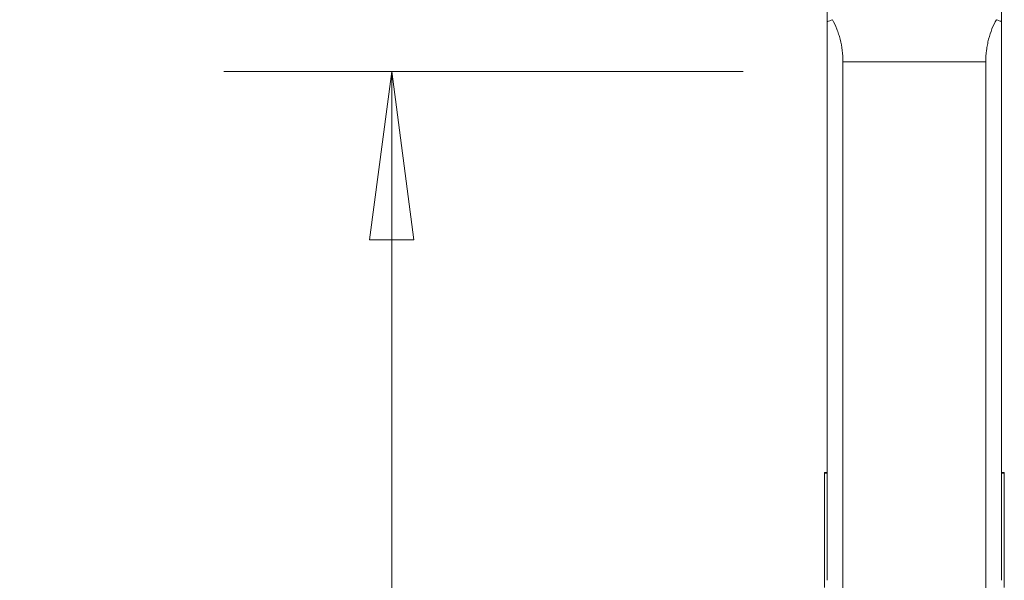
# Model space of a CAD drawing. Units: millimetres. Extents: x -24 to 24, y -137 to 146.
# Drawn here: x -15 to 3, y 10 to 21 of the extents above; entities that cross this region are included whole.
import ezdxf

# ---------------------------------------------------------------- set-up
doc = ezdxf.new("R2010")
doc.units = ezdxf.units.MM
doc.layers.get('0').update_dxf_attribs({"linetype": 'CONTINUOUS'})
doc.layers.add('1', color=4, linetype='CONTINUOUS')
doc.layers.add('SK2', color=7, linetype='CONTINUOUS')
doc.styles.add('iso_b_vert', font='simplex.shx')
doc.dimstyles.get("Standard").update_dxf_attribs({"dimtxt": 0.18, "dimasz": 0.18, "dimexe": 0.18, "dimexo": 0.0625, "dimgap": 0.09, "dimtad": 1, "dimzin": 0, "dimdsep": 52, "dimtxsty": 'Standard', "dimcen": 0.09, "dimadec": 0, "dimazin": 0, "dimtfac": 1, "dimtdec": 4, "dimtofl": 0, "dimtmove": 0, "dimatfit": 3, "dimfxl": 1, "dimtolj": 1, "dimtzin": 0, "dimarcsym": 0})

# ---------------------------------------------------------------- blocks, each defined once
blk = doc.blocks.new('DimnDraft3D4')
at = {"layer": 'SK2', "lineweight": 13}
for p, q in [((-1.5875, 20), (-11.403527, 20)), ((-8.228527, 20), (-8.646524, 16.824998)), ((-8.228527, -20), (-8.228527, 20)), ((-8.228527, 20), (-7.810531, 16.825002)), ((-7.810531, 16.825002), (-8.646524, 16.824998)), ((-8.646524, -16.825002), (-7.810531, -16.824998)), ((-8.228527, -20), (-8.646524, -16.825002)), ((-8.228527, -20), (-7.810531, -16.824998)), ((-1.5875, -20), (-11.403527, -20))]:
    blk.add_line(p, q, dxfattribs=at)
at = {"layer": 'SK2', "lineweight": 18, "insert": (-9.353527, -4.775329), "char_height": 4.5, "attachment_point": 7, "rotation": 90, "line_spacing_factor": 1.084337, "style": 'iso_b_vert'}
blk.add_mtext('\\W1.1388;%%c40', dxfattribs=at)
blk = doc.blocks.new('_CLOSED')
at = {"lineweight": -2}
for p, q in [((-1, 0.166667), (0, 0)), ((-1, 0.166667), (-1, -0.166667)), ((0, 0), (-1, -0.166667)), ((0, 0), (-1, 0))]:
    blk.add_line(p, q, dxfattribs=at)

msp = doc.modelspace()

# ---------------------------------------------------------------- linework, layer by layer
at = {"layer": '1', "lineweight": 18}
for p, q in [((0, 21.609), (0, 20.939)), ((3.3, 20.939), (3.3, 21.609)), ((0, 10.392), (0, 20.939)), ((3.3, 20.939), (3.3, 10.392)), ((0.3, 20.181), (0.3, 10.201)), ((3, 20.181), (0.3, 20.181)), ((3, 10.201), (3, 20.181)), ((0, 12.425), (-0.05, 12.425)), ((-0.05, 12.425), (-0.05, 12.418)), ((-0.05, 12.418), (0, 12.418)), ((-0.05, 10.253), (-0.05, 12.418)), ((3.35, 12.425), (3.3, 12.425)), ((3.3, 12.418), (3.35, 12.418)), ((3.35, 12.418), (3.35, 12.425)), ((3.35, 12.418), (3.35, 10.253))]:
    msp.add_line(p, q, dxfattribs=at)
for points in [[(0.1, 20.98), (0.067, 20.966), (0.033, 20.953), (0, 20.939)], [(3.3, 20.939), (3.267, 20.953), (3.233, 20.966), (3.2, 20.98)]]:
    msp.add_open_spline(points, degree=3, dxfattribs=at)
for points in [[(0.3, 20.181), (0.3, 20.331), (0.282, 20.474), (0.238, 20.643), (0.229, 20.676), (0.208, 20.741), (0.196, 20.773), (0.159, 20.865), (0.131, 20.924), (0.1, 20.98)], [(3.2, 20.98), (3.138, 20.868), (3.088, 20.746), (3.045, 20.577), (3.037, 20.542), (3.024, 20.472), (3.018, 20.437), (3.005, 20.329), (3, 20.256), (3, 20.181)]]:
    msp.add_open_spline(points, degree=3, knots=[0, 0, 0, 0, 0.5, 0.5, 0.625, 0.625, 0.75, 0.75, 1, 1, 1, 1], dxfattribs=at)

# ---------------------------------------------------------------- dimensions: what is measured, and where the dimension line sits
at = {"layer": 'SK2', "lineweight": 13}
dim = msp.add_linear_dim(base=(-8.229, 20), p1=(-1.587, -20), p2=(-1.587, 20), angle=90, dimstyle='Standard', override={"dimtxt": 4.5, "dimasz": 3.175, "dimexe": 3.175, "dimexo": 1.5875, "dimgap": 2.25, "dimtad": 1, "dimtih": 0, "dimtoh": 0, "dimdec": 2, "dimzin": 8, "dimpost": '<>', "dimtxsty": 'iso_b_vert', "dimblk1": 'CLOSED', "dimblk2": 'CLOSED', "dimsah": 1, "dimclrd": 9, "dimclre": 150, "dimclrt": 43, "dimtm": -0.005, "dimtdec": 2, "dimtofl": 1, "dimtmove": 0}, dxfattribs=at)
dim.commit()
dim.dimension.update_dxf_attribs({"geometry": 'DimnDraft3D4', "text_midpoint": (-8.229, 0)})

doc.saveas('drawing.dxf')
